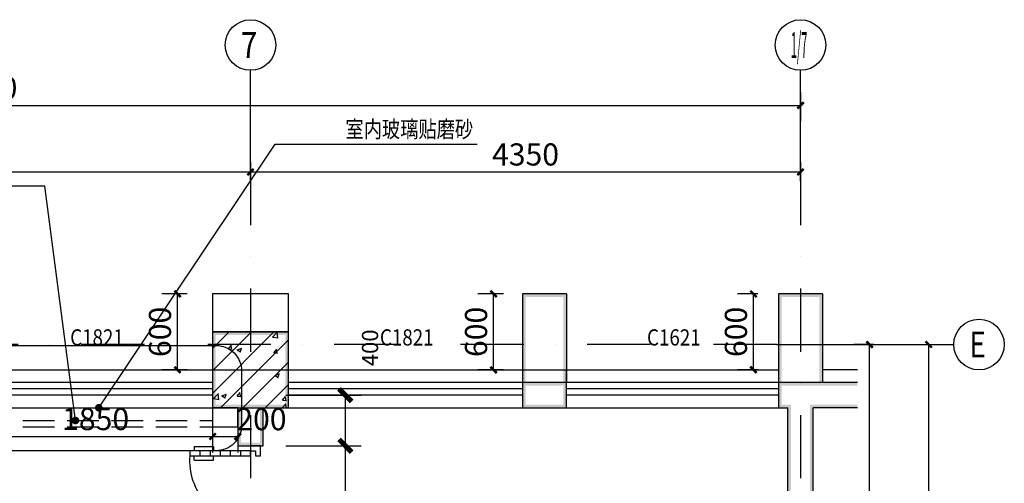
# Model space of a CAD drawing. Extents: x 6 to 7269309, y -5185261 to 7288.
# Drawn here: x 3105217 to 3113005, y -2635498 to -2631835 of the extents above; entities that cross this region are included whole.
import ezdxf
from ezdxf.enums import TextEntityAlignment as Align

# ---------------------------------------------------------------- set-up
doc = ezdxf.new("R2010")
doc.units = 0
doc.header["$LTSCALE"] = 1000
doc.linetypes.add('DASH', pattern=[0.35, 0.25, -0.1])
doc.linetypes.add('DASHDOT', pattern=[1, 0.5, -0.25, 0, -0.25])
for name, color, linetype in [('A-墙', 9, 'Continuous'), ('A-墙柱实体填充', 252, 'Continuous'), ('A-外墙保温', 6, 'Continuous'), ('A-尺寸标注', 63, 'Continuous'), ('A-柱', 9, 'Continuous'), ('A-轴圈文字', 7, 'Continuous'), ('A-轴网', 1, 'DASHDOT'), ('A-轴网轴圈', 3, 'Continuous'), ('A-门窗', 4, 'Continuous'), ('A-门窗编号', 7, 'Continuous'), ('AXIS_TEXT', 7, 'Continuous'), ('DIM_IDEN', 3, 'Continuous'), ('PUB_TEXT', 7, 'Continuous'), ('PUB_WALL', 9, 'Continuous'), ('TK', 7, 'Continuous')]:
    doc.layers.add(name, color=color, linetype=linetype)
doc.styles.add('_TCH_DIM_T3', font='times.ttf')
doc.styles.add('COMPLEX', font='COMPLEX')
doc.styles.add('NewRoman', font='times.ttf', dxfattribs={"width": 0.85})
doc.styles.add('黑体', font='txt', dxfattribs={"width": 0.8})
doc.styles.add('黑体_T3', font='simhei.ttf')
doc.dimstyles.new('_TCH_ARCH&&50', dxfattribs={"dimtxt": 175, "dimasz": 50, "dimexe": 125, "dimexo": 150, "dimgap": 50, "dimtad": 1, "dimdec": 0, "dimzin": 0, "dimdsep": 46, "dimtxsty": '黑体_T3', "dimblk": 'ARCHTICK', "dimcen": 0.09, "dimclrt": 7, "dimazin": 2, "dimtfac": 1, "dimtdec": 0, "dimtix": 1, "dimtmove": 2, "dimatfit": 3, "dimfxl": 0, "dimtolj": 1, "dimtzin": 0, "dimarcsym": 0})
doc.dimstyles.new('_TCH_ARCH2&&50', dxfattribs={"dimtxt": 128.019515, "dimasz": 100, "dimexe": 125, "dimexo": 0, "dimgap": 50, "dimtad": 1, "dimdec": 0, "dimzin": 0, "dimdsep": 46, "dimtxsty": '_TCH_DIM_T3', "dimblk": 'ARCHTICK', "dimcen": 0.09, "dimclrt": 7, "dimazin": 2, "dimtfac": 1, "dimtdec": 0, "dimtix": 1, "dimtmove": 2, "dimatfit": 3, "dimfxl": 0, "dimtolj": 1, "dimtzin": 0, "dimarcsym": 0})

# ---------------------------------------------------------------- blocks, each defined once
blk = doc.blocks.new('_ArchTick')
at = {"color": 0, "linetype": 'ByBlock', "const_width": 0.4}
blk.add_lwpolyline([(-0.5, -0.5), (0.5, 0.5)], dxfattribs=at)
blk = doc.blocks.new('*D4950')
at = {"layer": 'A-尺寸标注', "color": 0, "lineweight": -2, "transparency": 16777216}
for p, q in [((3109042.9, -2634001.7), (3108840.2, -2634001.7)), ((3108965.2, -2634601.7), (3108965.2, -2634001.7)), ((3109042.9, -2634601.7), (3108840.2, -2634601.7))]:
    blk.add_line(p, q, dxfattribs=at)
at = {"layer": 'Defpoints', "color": 0, "transparency": 16777216}
for p in [(3108965.2, -2634001.7), (3109192.9, -2634001.7), (3109192.9, -2634601.7)]:
    blk.add_point(p, dxfattribs=at)
at = {"layer": 'A-尺寸标注', "color": 0, "lineweight": -2, "transparency": 16777216, "xscale": 50, "yscale": 50, "zscale": 50}
for p, rotation in [((3108965.2, -2634001.7), 90), ((3108965.2, -2634601.7), 270)]:
    blk.add_blockref('_ArchTick', p, dxfattribs=dict(at, rotation=rotation))
at = {"layer": 'A-尺寸标注', "color": 7, "transparency": 16777216, "insert": (3108826.7, -2634301.7), "char_height": 175, "attachment_point": 5, "rotation": 90, "style": '黑体_T3'}
blk.add_mtext('\\A1;600', dxfattribs=at)
blk = doc.blocks.new('*D4951')
at = {"layer": 'A-尺寸标注', "color": 0, "lineweight": -2, "transparency": 16777216}
for p, q in [((3106542.9, -2634001.7), (3106340.2, -2634001.7)), ((3106465.2, -2634601.7), (3106465.2, -2634001.7)), ((3106542.9, -2634601.7), (3106340.2, -2634601.7))]:
    blk.add_line(p, q, dxfattribs=at)
at = {"layer": 'Defpoints', "color": 0, "transparency": 16777216}
for p in [(3106465.2, -2634001.7), (3106692.9, -2634001.7), (3106692.9, -2634601.7)]:
    blk.add_point(p, dxfattribs=at)
at = {"layer": 'A-尺寸标注', "color": 0, "lineweight": -2, "transparency": 16777216, "xscale": 50, "yscale": 50, "zscale": 50}
for p, rotation in [((3106465.2, -2634001.7), 90), ((3106465.2, -2634601.7), 270)]:
    blk.add_blockref('_ArchTick', p, dxfattribs=dict(at, rotation=rotation))
at = {"layer": 'A-尺寸标注', "color": 7, "transparency": 16777216, "insert": (3106326.7, -2634301.7), "char_height": 175, "attachment_point": 5, "rotation": 90, "style": '黑体_T3'}
blk.add_mtext('\\A1;600', dxfattribs=at)
blk = doc.blocks.new('*D4955')
at = {"layer": 'A-尺寸标注', "color": 0, "lineweight": -2, "transparency": 16777216}
for p, q in [((3111054.6, -2634001.7), (3110895.4, -2634001.7)), ((3111020.4, -2634601.7), (3111020.4, -2634001.7)), ((3111054.6, -2634601.7), (3110895.4, -2634601.7))]:
    blk.add_line(p, q, dxfattribs=at)
at = {"layer": 'Defpoints', "color": 0, "transparency": 16777216}
for p in [(3111020.4, -2634001.7), (3111204.6, -2634001.7), (3111204.6, -2634601.7)]:
    blk.add_point(p, dxfattribs=at)
at = {"layer": 'A-尺寸标注', "color": 0, "lineweight": -2, "transparency": 16777216, "xscale": 50, "yscale": 50, "zscale": 50}
for p, rotation in [((3111020.4, -2634001.7), 90), ((3111020.4, -2634601.7), 270)]:
    blk.add_blockref('_ArchTick', p, dxfattribs=dict(at, rotation=rotation))
at = {"layer": 'A-尺寸标注', "color": 7, "transparency": 16777216, "insert": (3110882, -2634301.7), "char_height": 175, "attachment_point": 5, "rotation": 90, "style": '黑体_T3'}
blk.add_mtext('\\A1;600', dxfattribs=at)
blk = doc.blocks.new('*D5084')
at = {"layer": 'A-尺寸标注', "color": 0, "lineweight": -2, "transparency": 16777216}
for p, q in [((3104892.9, -2635051.7), (3104892.9, -2635253.9)), ((3106742.9, -2635051.7), (3106742.9, -2635253.9)), ((3104892.9, -2635128.9), (3106742.9, -2635128.9))]:
    blk.add_line(p, q, dxfattribs=at)
at = {"layer": 'Defpoints', "color": 0, "transparency": 16777216}
for p in [(3104892.9, -2634901.7), (3106742.9, -2634901.7), (3106742.9, -2635128.9)]:
    blk.add_point(p, dxfattribs=at)
at = {"layer": 'A-尺寸标注', "color": 0, "lineweight": -2, "transparency": 16777216, "xscale": 50, "yscale": 50, "zscale": 50, "rotation": 180}
blk.add_blockref('_ArchTick', (3104892.9, -2635128.9), dxfattribs=at)
at = {"layer": 'A-尺寸标注', "color": 0, "lineweight": -2, "transparency": 16777216, "xscale": 50, "yscale": 50, "zscale": 50}
blk.add_blockref('_ArchTick', (3106742.9, -2635128.9), dxfattribs=at)
at = {"layer": 'A-尺寸标注', "color": 7, "transparency": 16777216, "insert": (3105817.9, -2634990.5), "char_height": 175, "attachment_point": 5, "style": '黑体_T3'}
blk.add_mtext('\\A1;1850', dxfattribs=at)
blk = doc.blocks.new('*D5085')
at = {"layer": 'A-尺寸标注', "color": 0, "lineweight": -2, "transparency": 16777216}
for p, q in [((3106742.9, -2635051.7), (3106742.9, -2635253.9)), ((3106942.9, -2635051.7), (3106942.9, -2635253.9)), ((3106742.9, -2635128.9), (3106942.9, -2635128.9))]:
    blk.add_line(p, q, dxfattribs=at)
at = {"layer": 'Defpoints', "color": 0, "transparency": 16777216}
for p in [(3106742.9, -2634901.7), (3106942.9, -2634901.7), (3106942.9, -2635128.9)]:
    blk.add_point(p, dxfattribs=at)
at = {"layer": 'A-尺寸标注', "color": 0, "lineweight": -2, "transparency": 16777216, "xscale": 50, "yscale": 50, "zscale": 50, "rotation": 180}
blk.add_blockref('_ArchTick', (3106742.9, -2635128.9), dxfattribs=at)
at = {"layer": 'A-尺寸标注', "color": 0, "lineweight": -2, "transparency": 16777216, "xscale": 50, "yscale": 50, "zscale": 50}
blk.add_blockref('_ArchTick', (3106942.9, -2635128.9), dxfattribs=at)
at = {"layer": 'A-尺寸标注', "color": 7, "transparency": 16777216, "insert": (3107129.2, -2634991.4), "char_height": 175, "attachment_point": 5, "style": '黑体_T3'}
blk.add_mtext('\\A1;200', dxfattribs=at)
blk = doc.blocks.new('*D5088')
at = {"layer": 'A-尺寸标注', "color": 0, "lineweight": -2, "transparency": 16777216}
for p, q in [((3098342.9, -2633110.2), (3098342.9, -2632912.9)), ((3107042.9, -2633110.2), (3107042.9, -2632912.9)), ((3098342.9, -2633037.9), (3107042.9, -2633037.9))]:
    blk.add_line(p, q, dxfattribs=at)
at = {"layer": 'Defpoints', "color": 0, "transparency": 16777216}
for p in [(3107042.9, -2633037.9), (3098342.9, -2633260.2), (3107042.9, -2633260.2)]:
    blk.add_point(p, dxfattribs=at)
at = {"layer": 'A-尺寸标注', "color": 0, "lineweight": -2, "transparency": 16777216, "xscale": 50, "yscale": 50, "zscale": 50, "rotation": 180}
blk.add_blockref('_ArchTick', (3098342.9, -2633037.9), dxfattribs=at)
at = {"layer": 'A-尺寸标注', "color": 0, "lineweight": -2, "transparency": 16777216, "xscale": 50, "yscale": 50, "zscale": 50}
blk.add_blockref('_ArchTick', (3107042.9, -2633037.9), dxfattribs=at)
at = {"layer": 'A-尺寸标注', "color": 7, "transparency": 16777216, "insert": (3102692.9, -2632899.5), "char_height": 175, "attachment_point": 5, "style": '黑体_T3'}
blk.add_mtext('\\A1;8700', dxfattribs=at)
blk = doc.blocks.new('*D5089')
at = {"layer": 'A-尺寸标注', "color": 0, "lineweight": -2, "transparency": 16777216}
for p, q in [((3107042.9, -2633110.2), (3107042.9, -2632912.9)), ((3111392.9, -2633110.2), (3111392.9, -2632912.9)), ((3107042.9, -2633037.9), (3111392.9, -2633037.9))]:
    blk.add_line(p, q, dxfattribs=at)
at = {"layer": 'Defpoints', "color": 0, "transparency": 16777216}
for p in [(3111392.9, -2633037.9), (3107042.9, -2633260.2), (3111392.9, -2633260.2)]:
    blk.add_point(p, dxfattribs=at)
at = {"layer": 'A-尺寸标注', "color": 0, "lineweight": -2, "transparency": 16777216, "xscale": 50, "yscale": 50, "zscale": 50, "rotation": 180}
blk.add_blockref('_ArchTick', (3107042.9, -2633037.9), dxfattribs=at)
at = {"layer": 'A-尺寸标注', "color": 0, "lineweight": -2, "transparency": 16777216, "xscale": 50, "yscale": 50, "zscale": 50}
blk.add_blockref('_ArchTick', (3111392.9, -2633037.9), dxfattribs=at)
at = {"layer": 'A-尺寸标注', "color": 7, "transparency": 16777216, "insert": (3109217.9, -2632899.5), "char_height": 175, "attachment_point": 5, "style": '黑体_T3'}
blk.add_mtext('\\A1;4350', dxfattribs=at)
blk = doc.blocks.new('*D5090')
at = {"layer": 'A-尺寸标注', "color": 0, "lineweight": -2, "transparency": 16777216}
for p, q in [((3098342.9, -2632408.5), (3098342.9, -2632637)), ((3111392.9, -2632408.5), (3111392.9, -2632637)), ((3098342.9, -2632512), (3111392.9, -2632512))]:
    blk.add_line(p, q, dxfattribs=at)
at = {"layer": 'Defpoints', "color": 0, "transparency": 16777216}
for p in [(3098342.9, -2632258.5), (3111392.9, -2632258.5), (3111392.9, -2632512)]:
    blk.add_point(p, dxfattribs=at)
at = {"layer": 'A-尺寸标注', "color": 0, "lineweight": -2, "transparency": 16777216, "xscale": 50, "yscale": 50, "zscale": 50, "rotation": 180}
blk.add_blockref('_ArchTick', (3098342.9, -2632512), dxfattribs=at)
at = {"layer": 'A-尺寸标注', "color": 0, "lineweight": -2, "transparency": 16777216, "xscale": 50, "yscale": 50, "zscale": 50}
blk.add_blockref('_ArchTick', (3111392.9, -2632512), dxfattribs=at)
at = {"layer": 'A-尺寸标注', "color": 7, "transparency": 16777216, "insert": (3104867.9, -2632373.6), "char_height": 175, "attachment_point": 5, "style": '黑体_T3'}
blk.add_mtext('\\A1;13050', dxfattribs=at)
blk = doc.blocks.new('*D5091')
at = {"layer": 'A-尺寸标注', "color": 0, "lineweight": -2, "transparency": 16777216}
for p, q in [((3111973.4, -2634401.7), (3111813.7, -2634401.7)), ((3111938.7, -2643401.7), (3111938.7, -2634401.7)), ((3111973.4, -2643401.7), (3111813.7, -2643401.7))]:
    blk.add_line(p, q, dxfattribs=at)
at = {"layer": 'Defpoints', "color": 0, "transparency": 16777216}
for p in [(3111938.7, -2634401.7), (3112123.4, -2634401.7), (3112123.4, -2643401.7)]:
    blk.add_point(p, dxfattribs=at)
at = {"layer": 'A-尺寸标注', "color": 0, "lineweight": -2, "transparency": 16777216, "xscale": 50, "yscale": 50, "zscale": 50}
for p, rotation in [((3111938.7, -2634401.7), 90), ((3111938.7, -2643401.7), 270)]:
    blk.add_blockref('_ArchTick', p, dxfattribs=dict(at, rotation=rotation))
at = {"layer": 'A-尺寸标注', "color": 7, "transparency": 16777216, "insert": (3111800.2, -2638901.7), "char_height": 175, "attachment_point": 5, "rotation": 90, "style": '黑体_T3'}
blk.add_mtext('\\A1;9000', dxfattribs=at)
blk = doc.blocks.new('*D5092')
at = {"layer": 'A-尺寸标注', "color": 0, "lineweight": -2, "transparency": 16777216}
for p, q in [((3112273.4, -2634401.7), (3112532, -2634401.7)), ((3112407, -2643401.7), (3112407, -2634401.7)), ((3112273.4, -2643401.7), (3112532, -2643401.7))]:
    blk.add_line(p, q, dxfattribs=at)
at = {"layer": 'Defpoints', "color": 0, "transparency": 16777216}
for p in [(3112123.4, -2634401.7), (3112407, -2634401.7), (3112123.4, -2643401.7)]:
    blk.add_point(p, dxfattribs=at)
at = {"layer": 'A-尺寸标注', "color": 0, "lineweight": -2, "transparency": 16777216, "xscale": 50, "yscale": 50, "zscale": 50}
for p, rotation in [((3112407, -2634401.7), 90), ((3112407, -2643401.7), 270)]:
    blk.add_blockref('_ArchTick', p, dxfattribs=dict(at, rotation=rotation))
at = {"layer": 'A-尺寸标注', "color": 7, "transparency": 16777216, "insert": (3112268.6, -2638901.7), "char_height": 175, "attachment_point": 5, "rotation": 90, "style": '黑体_T3'}
blk.add_mtext('\\A1;9000', dxfattribs=at)
blk = doc.blocks.new('*D5127')
at = {"layer": 'A-尺寸标注', "color": 0, "lineweight": -2, "transparency": 16777216}
for p, q in [((3107322.5, -2634801.7), (3107917.9, -2634801.7)), ((3107792.9, -2635201.7), (3107792.9, -2634801.7)), ((3107322.5, -2635201.7), (3107917.9, -2635201.7))]:
    blk.add_line(p, q, dxfattribs=at)
at = {"layer": 'Defpoints', "color": 0, "transparency": 16777216}
for p in [(3107322.5, -2634801.7), (3107792.9, -2634801.7), (3107322.5, -2635201.7)]:
    blk.add_point(p, dxfattribs=at)
at = {"layer": 'A-尺寸标注', "color": 0, "lineweight": -2, "transparency": 16777216, "xscale": 100, "yscale": 100, "zscale": 100}
for p, rotation in [((3107792.9, -2634801.7), 90), ((3107792.9, -2635201.7), 270)]:
    blk.add_blockref('_ArchTick', p, dxfattribs=dict(at, rotation=rotation))
at = {"layer": 'A-尺寸标注', "color": 7, "transparency": 16777216, "insert": (3107988.2, -2634427.8), "char_height": 128.02, "attachment_point": 5, "rotation": 90, "style": '_TCH_DIM_T3'}
blk.add_mtext('\\A1;400', dxfattribs=at)
blk = doc.blocks.new('*D5128')
at = {"layer": 'A-尺寸标注', "color": 0, "lineweight": -2, "transparency": 16777216}
for p, q in [((3107322.5, -2635201.7), (3107917.9, -2635201.7)), ((3107792.9, -2636401.7), (3107792.9, -2635201.7)), ((3107322.5, -2636401.7), (3107917.9, -2636401.7))]:
    blk.add_line(p, q, dxfattribs=at)
at = {"layer": 'Defpoints', "color": 0, "transparency": 16777216}
for p in [(3107322.5, -2635201.7), (3107792.9, -2635201.7), (3107322.5, -2636401.7)]:
    blk.add_point(p, dxfattribs=at)
at = {"layer": 'A-尺寸标注', "color": 0, "lineweight": -2, "transparency": 16777216, "xscale": 100, "yscale": 100, "zscale": 100}
for p, rotation in [((3107792.9, -2635201.7), 90), ((3107792.9, -2636401.7), 270)]:
    blk.add_blockref('_ArchTick', p, dxfattribs=dict(at, rotation=rotation))
at = {"layer": 'A-尺寸标注', "color": 7, "transparency": 16777216, "insert": (3107677.8, -2635801.7), "char_height": 128.02, "attachment_point": 5, "rotation": 90, "style": '_TCH_DIM_T3'}
blk.add_mtext('\\A1;1200', dxfattribs=at)
blk = doc.blocks.new('_AXISO')
blk.add_circle((0, 0), 0.5)
at = {"layer": 'AXIS_TEXT', "style": 'COMPLEX', "width": 1.041667}
blk.add_attdef('A', text='', height=0.56, dxfattribs=at).set_placement((-0.25, -0.28), (0.25, -0.28), align=Align.FIT)

msp = doc.modelspace()

# ---------------------------------------------------------------- hatches: boundary and pattern name
at = {"layer": 'A-墙柱实体填充'}
h = msp.add_hatch(dxfattribs=at)
h.set_pattern_fill('钢筋混凝土', color=256, scale=50, style=0)
h.set_pattern_definition([(45, (0, 0), (-88.3883476, 88.3883476), []), (50, (0, 0), (358.630091, -31.376067), [37.5, -412.5]), (355, (0, 0), (-69.375667, 376.096067), [30, -330]), (100.4514, (29.9, -2.6), (289.25469, 344.71977), [31.870095, -350.571056]), (46.1842, (0, 100), (533.620524, -82.759507), [56.25, -618.75]), (96.6356, (44.47, 93.1), (467.33135, 487.058935), [47.805144, -525.8565]), (351.1842, (0, 100), (467.33097, 487.0593), [45, -495]), (21, (50, 75), (298.453526, -201.309445), [37.5, -412.5]), (326, (50, 75), (121.657666, 362.575023), [30, -330]), (71.4514, (74.87, 58.22), (420.111314, 161.265248), [31.870095, -350.571056]), (37.5, (0, 0), (6.0799277, 166.446927), [0, -326, 0, -335, 0, -331.25]), (7.5, (0, 0), (131.534769, 197.205856), [0, -191, 0, -318.5, 0, -126.25]), (327.5, (-111.5, 0), (266.911218, -11.277436), [0, -125, 0, -390, 0, -517.5]), (317.5, (-161.5, 0), (291.593085, 50.052491), [0, -162.5, 0, -259, 0, -367.5])])
h.paths.add_polyline_path([(3107342.9, -2634901.7), (3107342.9, -2634301.7), (3106742.9, -2634301.7), (3106742.9, -2634901.7)])
at = {"layer": 'A-柱'}
for points in [[(3107342.9, -2634301.7), (3106742.9, -2634301.7), (3106767.9, -2634326.7), (3107317.9, -2634326.7)], [(3106742.9, -2634301.7), (3106742.9, -2634901.7), (3106767.9, -2634876.7), (3106767.9, -2634326.7)], [(3107342.9, -2634901.7), (3107342.9, -2634301.7), (3107317.9, -2634326.7), (3107317.9, -2634876.7)], [(3106742.9, -2634901.7), (3107342.9, -2634901.7), (3107317.9, -2634876.7), (3106767.9, -2634876.7)]]:
    msp.add_hatch(color=256, dxfattribs=at).paths.add_polyline_path(points)
at = {"layer": 'PUB_WALL'}
for points in [[(3109192.9, -2634001.7), (3109192.9, -2634701.7), (3109217.9, -2634701.7), (3109217.9, -2634001.7)], [(3109542.9, -2634001.7), (3109192.9, -2634001.7), (3109192.9, -2634026.7), (3109542.9, -2634026.7)], [(3109542.9, -2634001.7), (3109517.9, -2634001.7), (3109517.9, -2634701.7), (3109542.9, -2634701.7)], [(3111217.9, -2634001.7), (3111217.9, -2634701.7), (3111242.9, -2634701.7), (3111242.9, -2634001.7)], [(3111567.9, -2634001.7), (3111217.9, -2634001.7), (3111217.9, -2634026.7), (3111567.9, -2634026.7)], [(3111567.9, -2634001.7), (3111542.9, -2634001.7), (3111542.9, -2634701.7), (3111567.9, -2634701.7)], [(3109367.9, -2634701.7), (3109192.9, -2634701.7), (3109217.9, -2634726.7), (3109367.9, -2634726.7)], [(3109192.9, -2634701.7), (3109192.9, -2634901.7), (3109217.9, -2634876.7), (3109217.9, -2634726.7)], [(3109542.9, -2634701.7), (3109367.9, -2634701.7), (3109367.9, -2634726.7), (3109517.9, -2634726.7)], [(3109542.9, -2634901.7), (3109542.9, -2634701.7), (3109517.9, -2634726.7), (3109517.9, -2634876.7)], [(3111392.9, -2634701.7), (3111217.9, -2634701.7), (3111242.9, -2634726.7), (3111392.9, -2634726.7)], [(3111217.9, -2634701.7), (3111217.9, -2634901.7), (3111242.9, -2634876.7), (3111242.9, -2634726.7)], [(3111842.3, -2634701.7), (3111392.9, -2634701.7), (3111392.9, -2634726.7), (3111842.3, -2634726.7)], [(3106967.9, -2634901.7), (3106942.9, -2634901.7), (3106942.9, -2635201.7), (3106967.9, -2635176.7)], [(3107142.9, -2634901.7), (3107117.9, -2634901.7), (3107117.9, -2635176.7), (3107142.9, -2635201.7)], [(3109192.9, -2634901.7), (3109367.9, -2634901.7), (3109367.9, -2634876.7), (3109217.9, -2634876.7)], [(3109367.9, -2634901.7), (3109542.9, -2634901.7), (3109517.9, -2634876.7), (3109367.9, -2634876.7)], [(3111217.9, -2634901.7), (3111292.9, -2634901.7), (3111317.9, -2634876.7), (3111242.9, -2634876.7)], [(3111292.9, -2639501.7), (3111317.9, -2639526.7), (3111317.9, -2634876.7), (3111292.9, -2634901.7)], [(3111842.3, -2634876.7), (3111467.9, -2634876.7), (3111492.9, -2634901.7), (3111842.3, -2634901.7)], [(3111492.9, -2639501.7), (3111492.9, -2634901.7), (3111467.9, -2634876.7), (3111467.9, -2639526.7)], [(3106942.9, -2635201.7), (3107142.9, -2635201.7), (3107117.9, -2635176.7), (3106967.9, -2635176.7)]]:
    msp.add_hatch(color=256, dxfattribs=at).paths.add_polyline_path(points)

# ---------------------------------------------------------------- linework, layer by layer
at = {"linetype": 'DASH'}
for p, q in [((3104892.9, -2635002.1), (3106742.9, -2635002.1)), ((3104892.9, -2635052.1), (3106742.9, -2635052.1))]:
    msp.add_line(p, q, dxfattribs=at)
msp.add_lwpolyline([(3104870.6, -2634409.6), (3106771.5, -2634409.6, -0.414214), (3106971.5, -2634609.6), (3106971.5, -2635041, -0.414214), (3106771.5, -2635241), (3104870.6, -2635241, -0.414214), (3104670.6, -2635041), (3104670.6, -2634609.6, -0.414214)], format="xyb", close=True)
msp.add_lwpolyline([(3106942.9, -2634901.7), (3106742.9, -2634901.7), (3106742.9, -2635052.1), (3106942.9, -2635052.1), (3106942.9, -2634901.7)])
at = {"layer": 'A-墙'}
for p, q in [((3109192.9, -2634001.7), (3109192.9, -2634701.7)), ((3109542.9, -2634001.7), (3109192.9, -2634001.7)), ((3109542.9, -2634001.7), (3109542.9, -2634701.7)), ((3111217.9, -2634001.7), (3111217.9, -2634701.7)), ((3111567.9, -2634001.7), (3111217.9, -2634001.7)), ((3111567.9, -2634001.7), (3111567.9, -2634701.7)), ((3109367.9, -2634701.7), (3109192.9, -2634701.7)), ((3109192.9, -2634701.7), (3109192.9, -2634901.7)), ((3109542.9, -2634701.7), (3109367.9, -2634701.7)), ((3109542.9, -2634901.7), (3109542.9, -2634701.7)), ((3111392.9, -2634701.7), (3111217.9, -2634701.7)), ((3111217.9, -2634701.7), (3111217.9, -2634901.7)), ((3111842.3, -2634701.7), (3111392.9, -2634701.7)), ((3106942.9, -2634901.7), (3106942.9, -2635201.7)), ((3107142.9, -2635201.7), (3107142.9, -2634901.7)), ((3109192.9, -2634901.7), (3109367.9, -2634901.7)), ((3109367.9, -2634901.7), (3109542.9, -2634901.7)), ((3111217.9, -2634901.7), (3111292.9, -2634901.7)), ((3111292.9, -2639501.7), (3111292.9, -2634901.7)), ((3111842.3, -2634901.7), (3111492.9, -2634901.7)), ((3111492.9, -2639501.7), (3111492.9, -2634901.7)), ((3106942.9, -2635201.7), (3107142.9, -2635201.7))]:
    msp.add_line(p, q, dxfattribs=at)
at = {"layer": 'A-外墙保温'}
msp.add_line((3111842.3, -2634601.7), (3111567.9, -2634601.7), dxfattribs=at)
at = {"layer": 'A-柱'}
for p, q in [((3107342.9, -2634301.7), (3106742.9, -2634301.7)), ((3106742.9, -2634301.7), (3106742.9, -2634901.7)), ((3107342.9, -2634901.7), (3107342.9, -2634301.7)), ((3106742.9, -2634901.7), (3107342.9, -2634901.7))]:
    msp.add_line(p, q, dxfattribs=at)
at = {"layer": 'A-轴网'}
for p, q in [((3107042.9, -2632958.5), (3107042.9, -2644289.2)), ((3111392.9, -2632958.5), (3111392.9, -2644289.2)), ((3111204.6, -2634401.7), (3097573.7, -2634401.7))]:
    msp.add_line(p, q, dxfattribs=at)
at = {"layer": 'A-轴网轴圈'}
for p, q in [((3107042.9, -2632958.5), (3107042.9, -2632234.7)), ((3111392.9, -2632958.5), (3111392.9, -2632234.7)), ((3111204.6, -2634401.7), (3112604.6, -2634401.7))]:
    msp.add_line(p, q, dxfattribs=at)
at = {"layer": 'A-门窗'}
for p, q in [((3104892.9, -2634601.7), (3106742.9, -2634601.7)), ((3106742.9, -2634601.7), (3106742.9, -2634901.7)), ((3107342.9, -2634901.7), (3107342.9, -2634601.7)), ((3107342.9, -2634601.7), (3109192.9, -2634601.7)), ((3109192.9, -2634601.7), (3109192.9, -2634901.7)), ((3109542.9, -2634901.7), (3109542.9, -2634601.7)), ((3109542.9, -2634601.7), (3111217.9, -2634601.7)), ((3111217.9, -2634601.7), (3111217.9, -2634901.7)), ((3106742.9, -2634701.7), (3104892.9, -2634701.7)), ((3106742.9, -2634751.7), (3104892.9, -2634751.7)), ((3109192.9, -2634701.7), (3107342.9, -2634701.7)), ((3109192.9, -2634751.7), (3107342.9, -2634751.7)), ((3111217.9, -2634701.7), (3109542.9, -2634701.7)), ((3111217.9, -2634751.7), (3109542.9, -2634751.7)), ((3106742.9, -2634801.7), (3104892.9, -2634801.7)), ((3109192.9, -2634801.7), (3107342.9, -2634801.7)), ((3111217.9, -2634801.7), (3109542.9, -2634801.7)), ((3104892.9, -2634901.7), (3106742.9, -2634901.7)), ((3107342.9, -2634901.7), (3109192.9, -2634901.7)), ((3109542.9, -2634901.7), (3111217.9, -2634901.7)), ((3107042.9, -2635241.7), (3106562.9, -2635241.7)), ((3107042.9, -2635241.7), (3106562.9, -2635241.7)), ((3106562.9, -2635241.7), (3106562.9, -2635281.7)), ((3107042.9, -2635241.7), (3106562.9, -2635241.7)), ((3106596.9, -2635207.8), (3106750.8, -2635207.8)), ((3106596.9, -2635207.8), (3106596.9, -2635241.7)), ((3106642.9, -2635241.7), (3106642.9, -2635281.7)), ((3106722.9, -2635241.7), (3106722.9, -2635281.7)), ((3106750.8, -2635207.8), (3106750.8, -2635241.7)), ((3106802.9, -2635241.7), (3106802.9, -2635281.7)), ((3106882.9, -2635241.7), (3106882.9, -2635281.7)), ((3106962.9, -2635241.7), (3106962.9, -2635281.7)), ((3107042.9, -2635201.7), (3107042.9, -2635241.7)), ((3107122.9, -2635201.7), (3107042.9, -2635201.7)), ((3107122.9, -2635201.7), (3107042.9, -2635201.7)), ((3107042.9, -2635241.7), (3107082.9, -2635241.7)), ((3107042.9, -2635281.7), (3107042.9, -2635241.7)), ((3107042.9, -2635281.7), (3107042.9, -2635241.7)), ((3107042.9, -2635241.7), (3107082.9, -2635241.7)), ((3107042.9, -2635281.7), (3107042.9, -2635241.7)), ((3107082.9, -2635241.7), (3107082.9, -2635281.7)), ((3107122.9, -2635281.7), (3107122.9, -2635201.7)), ((3106562.9, -2635281.7), (3107042.9, -2635281.7)), ((3106562.9, -2635281.7), (3107042.9, -2635281.7)), ((3106596.9, -2635315.5), (3106596.9, -2635281.7)), ((3106596.9, -2635315.5), (3106750.8, -2635315.5)), ((3106750.8, -2635315.5), (3106750.8, -2635281.7)), ((3107082.9, -2635281.7), (3107122.9, -2635281.7))]:
    msp.add_line(p, q, dxfattribs=at)
msp.add_arc((3107041.2, -2635321.7), 480, 175.21946, 270.19932, dxfattribs=at)
at = {"layer": 'DIM_IDEN'}
for p, q in [((3105842.9, -2634901.7), (3107237.4, -2632818)), ((3107237.4, -2632818), (3108834.2, -2632818)), ((3105416.9, -2633149.3), (3104606.5, -2633149.3)), ((3105658.3, -2635002.1), (3105416.9, -2633149.3))]:
    msp.add_line(p, q, dxfattribs=at)
at = {"layer": 'DIM_IDEN', "const_width": 30}
for points in [[(3105834.5, -2634914.1, 1), (3105851.2, -2634889.2, 1)], [(3105660.2, -2635016.9, 1), (3105656.3, -2634987.2, 1)]]:
    msp.add_lwpolyline(points, format="xyb", close=True, dxfattribs=at)
at = {"layer": 'TK'}
msp.add_lwpolyline([(3106742.9, -2634301.7), (3107342.9, -2634301.7), (3107342.9, -2634001.7), (3106742.9, -2634001.7)], close=True, dxfattribs=at)
msp.add_lwpolyline([(3097573.7, -2634601.7), (3111204.6, -2634601.7)], dxfattribs=at)
msp.add_lwpolyline([(3097573.7, -2634601.7), (3111204.6, -2634601.7)], dxfattribs=at)

# ---------------------------------------------------------------- block references
at = {"layer": 'A-轴网轴圈'}
ref = msp.add_blockref('_AXISO', (3107042.9, -2632034.7), dxfattribs=dict(at, xscale=400, yscale=400, zscale=400))
ref.add_attrib('A', '7', dxfattribs={"layer": 'A-轴圈文字', "height": 203.6, "style": 'NewRoman', "width": 1.015869}).set_placement((3106966.5, -2632136.5), (3107096.3, -2632136.5), align=Align.FIT)
ref = msp.add_blockref('_AXISO', (3111392.9, -2632034.7), dxfattribs=dict(at, xscale=400, yscale=400, zscale=400))
ref.add_attrib('A', '1/7', dxfattribs={"layer": 'A-轴圈文字', "height": 203.65, "style": 'NewRoman', "width": 0.397497}).set_placement((3111316.5, -2632136.5), (3111446.3, -2632136.5), align=Align.FIT)
ref = msp.add_blockref('_AXISO', (3112804.6, -2634401.7), dxfattribs=dict(at, xscale=400, yscale=400, zscale=400))
ref.add_attrib('A', 'E', dxfattribs={"layer": 'A-轴圈文字', "height": 203.6, "style": 'NewRoman', "width": 0.831535}).set_placement((3112728.3, -2634503.5), (3112858.1, -2634503.5), align=Align.FIT)

# ---------------------------------------------------------------- texts
at = {"layer": 'A-门窗编号', "style": 'NewRoman', "width": 0.85}
msp.add_text('C1821', height=128.02, rotation=360, dxfattribs=at).set_placement((3105616.3, -2634409.3))
for s, p in [('C1821', (3108066.3, -2634409.3)), ('C1621', (3110178.8, -2634409.3))]:
    msp.add_text(s, height=128.02, dxfattribs=at).set_placement(p)
at = {"layer": 'PUB_TEXT', "style": '黑体', "width": 0.8}
msp.add_text('室内玻璃贴磨砂', height=132.17, dxfattribs=at).set_placement((3107793.9, -2632765.5))

# ---------------------------------------------------------------- dimensions: what is measured, and where the dimension line sits
at = {"layer": 'A-尺寸标注'}
for p1, p2, distance, dimstyle, picture, middle in [((3098342.9, -2632258.5), (3111392.9, -2632258.5), -253.5, '_TCH_ARCH&&50', '*D5090', (3104867.9, -2632373.6)), ((3098342.9, -2633260.2), (3107042.9, -2633260.2), 222.3, '_TCH_ARCH&&50', '*D5088', (3102692.9, -2632899.5)), ((3107042.9, -2633260.2), (3111392.9, -2633260.2), 222.3, '_TCH_ARCH&&50', '*D5089', (3109217.9, -2632899.5)), ((3106692.9, -2634601.7), (3106692.9, -2634001.7), 227.7, '_TCH_ARCH&&50', '*D4951', (3106326.7, -2634301.7)), ((3109192.9, -2634601.7), (3109192.9, -2634001.7), 227.7, '_TCH_ARCH&&50', '*D4950', (3108826.7, -2634301.7)), ((3111204.6, -2634601.7), (3111204.6, -2634001.7), 184.2, '_TCH_ARCH&&50', '*D4955', (3110882, -2634301.7)), ((3112123.4, -2643401.7), (3112123.4, -2634401.7), 184.7, '_TCH_ARCH&&50', '*D5091', (3111800.2, -2638901.7)), ((3112123.4, -2643401.7), (3112123.4, -2634401.7), -283.6, '_TCH_ARCH&&50', '*D5092', (3112268.6, -2638901.7)), ((3104892.9, -2634901.7), (3106742.9, -2634901.7), -227.3, '_TCH_ARCH&&50', '*D5084', (3105817.9, -2634990.5)), ((3107322.5, -2636401.7), (3107322.5, -2635201.7), -470.3, '_TCH_ARCH2&&50', '*D5128', (3107677.8, -2635801.7))]:
    dim = msp.add_aligned_dim(p1=p1, p2=p2, distance=distance, dimstyle=dimstyle, dxfattribs=at)
    dim.commit()
    dim.dimension.update_dxf_attribs({"geometry": picture, "text_midpoint": middle})
for base, p1, p2, angle, dimstyle, picture, middle in [((3107792.9, -2634801.7), (3107322.5, -2635201.7), (3107322.5, -2634801.7), 90, '_TCH_ARCH2&&50', '*D5127', (3107988.2, -2634427.8)), ((3106942.9, -2635128.9), (3106742.9, -2634901.7), (3106942.9, -2634901.7), 0, '_TCH_ARCH&&50', '*D5085', (3107129.2, -2634991.4))]:
    dim = msp.add_linear_dim(base=base, p1=p1, p2=p2, angle=angle, dimstyle=dimstyle, dxfattribs=at)
    dim.commit()
    dim.dimension.update_dxf_attribs({"geometry": picture, "text_midpoint": middle, "dimtype": 129})

doc.saveas('drawing.dxf')
